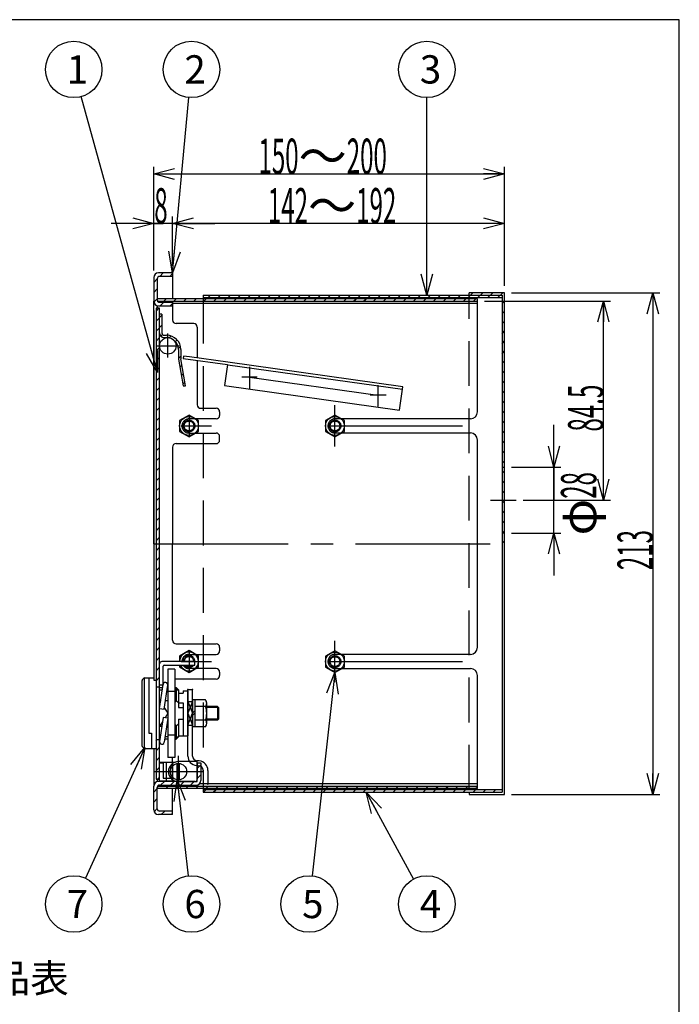
# Model space of a CAD drawing. Extents: x 200 to 1503, y -467 to 364.
# Drawn here: x 1162 to 1442, y -54 to 364 of the extents above; entities that cross this region are included whole.
import ezdxf

# ---------------------------------------------------------------- set-up
doc = ezdxf.new("R2010")
doc.units = 0
doc.header["$LTSCALE"] = 3
doc.header["$PDMODE"] = 65
doc.header["$PDSIZE"] = 0.2
for name, pattern in [('CENTER2', [28.575, 19.05, -3.175, 3.175, -3.175]), ('DIVIDE', [1.25, 0.5, -0.25, 0, -0.25, 0, -0.25]), ('HIDDEN', [9.525, 6.35, -3.175]), ('HIDDEN2', [4.7625, 3.175, -1.5875])]:
    doc.linetypes.add(name, pattern=pattern)
doc.layers.get('0').update_dxf_attribs({"linetype": 'CONTINUOUS'})
doc.layers.get('DEFPOINTS').update_dxf_attribs({"color": 3, "linetype": 'DIVIDE'})
for name, color, linetype in [('1', 7, 'CONTINUOUS'), ('2', 7, 'CONTINUOUS'), ('3', 7, 'CONTINUOUS')]:
    doc.layers.add(name, color=color, linetype=linetype)
doc.styles.add('DIMSTANDARD', font='MONOTXT.shx', dxfattribs={"width": 0.5, "bigfont": 'EXTFONT.shx'})
doc.styles.add('MTSTANDARD', font='MONOTXT.shx', dxfattribs={"bigfont": 'EXTFONT.shx'})
doc.styles.add('MTSTANDARD1', font='MONOTXT.shx', dxfattribs={"bigfont": 'EXTFONT.shx'})
doc.dimstyles.new('DIMSTYEX_1', dxfattribs={"dimscale": 3, "dimtxt": 4.48, "dimasz": 3, "dimexe": 1, "dimexo": 1, "dimgap": 0, "dimtad": 3, "dimdec": 3, "dimdsep": 46, "dimtxsty": 'DIMSTANDARD', "dimblk1": 'OPEN30', "dimblk2": 'OPEN30', "dimsah": 1, "dimcen": 0, "dimclrd": 2, "dimclre": 2, "dimclrt": 7, "dimadec": 3, "dimazin": 2, "dimtfac": 0.5, "dimtdec": 3, "dimtofl": 0, "dimtmove": 0, "dimatfit": 3, "dimfxl": 1, "dimtolj": 1, "dimtzin": 0, "dimlwd": -1, "dimlwe": -1, "dimarcsym": 0})
doc.dimstyles.new('DIMSTYEX_2', dxfattribs={"dimscale": 3, "dimtxt": 4.48, "dimasz": 3, "dimexe": 1, "dimexo": 1, "dimgap": 1, "dimtad": 3, "dimdec": 3, "dimdsep": 46, "dimtxsty": 'DIMSTANDARD', "dimblk1": 'OPEN30', "dimblk2": 'OPEN30', "dimsah": 1, "dimcen": 0, "dimclrd": 2, "dimclre": 2, "dimclrt": 7, "dimadec": 3, "dimazin": 2, "dimtfac": 0.5, "dimtdec": 3, "dimtofl": 0, "dimtmove": 0, "dimatfit": 3, "dimfxl": 1, "dimtolj": 1, "dimtzin": 0, "dimlwd": -1, "dimlwe": -1, "dimarcsym": 0})
doc.dimstyles.new('DIMSTYEX_3', dxfattribs={"dimscale": 3, "dimtxt": 5, "dimasz": 3, "dimexe": 1, "dimexo": 1, "dimgap": 0, "dimtad": 3, "dimdec": 3, "dimdsep": 46, "dimtxsty": 'DIMSTANDARD', "dimcen": 0, "dimclrd": 1, "dimclre": 1, "dimclrt": 5, "dimadec": 3, "dimazin": 2, "dimtfac": 0.5, "dimtdec": 4, "dimtofl": 0, "dimtmove": 0, "dimatfit": 3, "dimldrblk": 'OPEN30', "dimfxl": 1, "dimtolj": 1, "dimtzin": 0, "dimlwd": -1, "dimlwe": -1, "dimarcsym": 0})

# ---------------------------------------------------------------- blocks, each defined once
blk = doc.blocks.new('BLK5', base_point=(1234.18, 191.53))
at = {"layer": '1', "color": 7, "linetype": 'CONTINUOUS'}
for p, q in [((1234.18, 196.14), (1230.18, 193.83)), ((1230.18, 193.83), (1230.18, 189.22)), ((1238.18, 193.83), (1234.18, 196.14)), ((1238.18, 189.22), (1238.18, 193.83)), ((1230.18, 189.22), (1234.18, 186.91)), ((1234.18, 186.91), (1238.18, 189.22))]:
    blk.add_line(p, q, dxfattribs=at)
blk.add_circle((1234.18, 191.53), 4, dxfattribs=at)
blk = doc.blocks.new('BLK6', base_point=(1296.18, 191.53))
at = {"layer": '1', "color": 7, "linetype": 'CONTINUOUS'}
for p, q in [((1296.18, 196.14), (1292.18, 193.83)), ((1292.18, 193.83), (1292.18, 189.22)), ((1300.18, 193.83), (1296.18, 196.14)), ((1300.18, 189.22), (1300.18, 193.83)), ((1292.18, 189.22), (1296.18, 186.91)), ((1296.18, 186.91), (1300.18, 189.22))]:
    blk.add_line(p, q, dxfattribs=at)
blk.add_circle((1296.18, 191.53), 4, dxfattribs=at)
blk = doc.blocks.new('BLK7', base_point=(1296.18, 91.46))
at = {"layer": '1', "color": 7, "linetype": 'CONTINUOUS'}
for p, q in [((1296.18, 96.08), (1292.18, 93.77)), ((1292.18, 93.77), (1292.18, 89.15)), ((1300.18, 93.77), (1296.18, 96.08)), ((1300.18, 89.15), (1300.18, 93.77)), ((1292.18, 89.15), (1296.18, 86.84)), ((1296.18, 86.84), (1300.18, 89.15))]:
    blk.add_line(p, q, dxfattribs=at)
blk.add_circle((1296.18, 91.46), 4, dxfattribs=at)
blk = doc.blocks.new('BLK8', base_point=(1234.18, 91.51))
at = {"layer": '1', "color": 7, "linetype": 'CONTINUOUS'}
for p, q in [((1234.18, 96.12), (1230.18, 93.82)), ((1230.18, 93.82), (1230.18, 91.51)), ((1238.18, 93.82), (1234.18, 96.12)), ((1238.18, 89.2), (1238.18, 93.82)), ((1230.18, 90.01), (1230.18, 89.2)), ((1230.18, 89.2), (1234.18, 86.89)), ((1234.18, 86.89), (1238.18, 89.2))]:
    blk.add_line(p, q, dxfattribs=at)
for start, end in [(0, 180), (-157.9757, -22.0243), (-22.0243, 0)]:
    blk.add_arc((1234.18, 91.51), 4, start, end, dxfattribs=at)
blk = doc.blocks.new('_OPEN30')
at = {"color": 0, "linetype": 'BYBLOCK', "lineweight": -2}
for p, q in [((-1, 0.268), (0, 0)), ((0, 0), (-1, -0.268)), ((0, 0), (-1, 0))]:
    blk.add_line(p, q, dxfattribs=at)
blk = doc.blocks.new('*D5')
at = {"layer": '1', "color": 2, "linetype": 'BYBLOCK'}
for p, q in [((1219.18, 257.51), (1219.18, 280.51)), ((1227.18, 259.51), (1227.18, 280.51)), ((1219.18, 277.51), (1201.18, 277.51)), ((1219.18, 277.51), (1223.18, 277.51)), ((1227.18, 277.51), (1219.18, 277.51)), ((1227.18, 277.51), (1223.18, 277.51)), ((1227.18, 277.51), (1245.18, 277.51))]:
    blk.add_line(p, q, dxfattribs=at)
at = {"layer": 'DEFPOINTS', "color": 2, "linetype": 'BYBLOCK'}
for p in [(1219.18, 277.51), (1227.18, 256.51), (1219.18, 254.51)]:
    blk.add_point(p, dxfattribs=at)
at = {"layer": '1', "color": 2, "linetype": 'BYBLOCK', "xscale": 8.8632697771, "yscale": 8.8632697771, "zscale": 8.8632697771}
blk.add_blockref('_OPEN30', (1219.18, 277.51), dxfattribs=at)
at = {"layer": '1', "color": 2, "linetype": 'BYBLOCK', "xscale": 8.8632697771, "yscale": 8.8632697771, "zscale": 8.8632697771, "rotation": 180}
blk.add_blockref('_OPEN30', (1227.18, 277.51), dxfattribs=at)
at = {"layer": '1', "color": 7, "linetype": 'CONTINUOUS', "insert": (1219.43, 277.51), "char_height": 15, "attachment_point": 7, "line_spacing_factor": 0.75, "style": 'MTSTANDARD'}
blk.add_mtext('{\\W0.5x;8}', dxfattribs=at)
blk = doc.blocks.new('*D6')
at = {"layer": '1', "color": 2, "linetype": 'BYBLOCK'}
for p, q in [((1227.18, 259.51), (1227.18, 280.51)), ((1368.18, 251.03), (1368.18, 280.51)), ((1368.18, 277.51), (1227.18, 277.51))]:
    blk.add_line(p, q, dxfattribs=at)
at = {"layer": 'DEFPOINTS', "color": 2, "linetype": 'BYBLOCK'}
for p in [(1227.18, 277.51), (1227.18, 256.51), (1368.18, 248.03)]:
    blk.add_point(p, dxfattribs=at)
at = {"layer": '1', "color": 2, "linetype": 'BYBLOCK', "xscale": 8.8632697771, "yscale": 8.8632697771, "zscale": 8.8632697771, "rotation": 180}
blk.add_blockref('_OPEN30', (1227.18, 277.51), dxfattribs=at)
at = {"layer": '1', "color": 2, "linetype": 'BYBLOCK', "xscale": 8.8632697771, "yscale": 8.8632697771, "zscale": 8.8632697771}
blk.add_blockref('_OPEN30', (1368.18, 277.51), dxfattribs=at)
at = {"layer": '1', "color": 7, "linetype": 'CONTINUOUS', "insert": (1267.68, 277.51), "char_height": 15, "attachment_point": 7, "line_spacing_factor": 0.75, "style": 'MTSTANDARD'}
blk.add_mtext('{\\W0.5x;142}～{\\W0.5x;192}', dxfattribs=at)
blk = doc.blocks.new('*D7')
at = {"layer": '1', "color": 2, "linetype": 'BYBLOCK'}
for p, q in [((1219.18, 257.51), (1219.18, 301.51)), ((1368.18, 251.03), (1368.18, 301.51)), ((1219.18, 298.51), (1368.18, 298.51))]:
    blk.add_line(p, q, dxfattribs=at)
at = {"layer": 'DEFPOINTS', "color": 2, "linetype": 'BYBLOCK'}
for p in [(1368.18, 298.51), (1219.18, 254.51), (1368.18, 248.03)]:
    blk.add_point(p, dxfattribs=at)
at = {"layer": '1', "color": 2, "linetype": 'BYBLOCK', "xscale": 8.8632697771, "yscale": 8.8632697771, "zscale": 8.8632697771, "rotation": 180}
blk.add_blockref('_OPEN30', (1219.18, 298.51), dxfattribs=at)
at = {"layer": '1', "color": 2, "linetype": 'BYBLOCK', "xscale": 8.8632697771, "yscale": 8.8632697771, "zscale": 8.8632697771}
blk.add_blockref('_OPEN30', (1368.18, 298.51), dxfattribs=at)
at = {"layer": '1', "color": 7, "linetype": 'CONTINUOUS', "insert": (1263.68, 298.51), "char_height": 15, "attachment_point": 7, "line_spacing_factor": 0.75, "style": 'MTSTANDARD'}
blk.add_mtext('{\\W0.5x;150}～{\\W0.5x;200}', dxfattribs=at)
blk = doc.blocks.new('*D8')
at = {"layer": '1', "color": 2, "linetype": 'BYBLOCK'}
for p, q in [((1389.18, 174.03), (1389.18, 192.03)), ((1371.18, 174.03), (1392.18, 174.03)), ((1389.18, 174.03), (1389.18, 160.03)), ((1389.18, 146.03), (1389.18, 174.03)), ((1389.18, 146.03), (1389.18, 160.03)), ((1371.18, 146.03), (1392.18, 146.03)), ((1389.18, 146.03), (1389.18, 128.03))]:
    blk.add_line(p, q, dxfattribs=at)
at = {"layer": 'DEFPOINTS', "color": 2, "linetype": 'BYBLOCK'}
for p in [(1368.18, 174.03), (1389.18, 174.03), (1368.18, 146.03)]:
    blk.add_point(p, dxfattribs=at)
at = {"layer": '1', "color": 2, "linetype": 'BYBLOCK', "xscale": 8.8632697771, "yscale": 8.8632697771, "zscale": 8.8632697771}
for p, rotation in [((1389.18, 174.03), 270), ((1389.18, 146.03), 90)]:
    blk.add_blockref('_OPEN30', p, dxfattribs=dict(at, rotation=rotation))
at = {"layer": '1', "color": 7, "linetype": 'CONTINUOUS', "insert": (1407.18, 145.03), "char_height": 15, "attachment_point": 7, "rotation": 90, "line_spacing_factor": 0.75, "style": 'MTSTANDARD'}
blk.add_mtext('φ{\\W0.5x;28}', dxfattribs=at)
blk = doc.blocks.new('*D9')
at = {"layer": '1', "color": 2, "linetype": 'BYBLOCK'}
for p, q in [((1359.68, 244.53), (1413.18, 244.53)), ((1410.18, 160.03), (1410.18, 244.53)), ((1376.18, 160.03), (1413.18, 160.03))]:
    blk.add_line(p, q, dxfattribs=at)
at = {"layer": 'DEFPOINTS', "color": 2, "linetype": 'BYBLOCK'}
for p in [(1356.68, 244.53), (1410.18, 244.53), (1373.18, 160.03)]:
    blk.add_point(p, dxfattribs=at)
at = {"layer": '1', "color": 2, "linetype": 'BYBLOCK', "xscale": 8.8632697771, "yscale": 8.8632697771, "zscale": 8.8632697771}
for p, rotation in [((1410.18, 244.53), 90), ((1410.18, 160.03), 270)]:
    blk.add_blockref('_OPEN30', p, dxfattribs=dict(at, rotation=rotation))
at = {"layer": '1', "color": 7, "linetype": 'CONTINUOUS', "insert": (1410.18, 189.15), "char_height": 15, "attachment_point": 7, "rotation": 90, "line_spacing_factor": 0.75, "style": 'MTSTANDARD'}
blk.add_mtext('{\\W0.5x;84.5}', dxfattribs=at)
blk = doc.blocks.new('*D10')
at = {"layer": '1', "color": 2, "linetype": 'BYBLOCK'}
for p, q in [((1371.18, 248.03), (1434.18, 248.03)), ((1431.18, 248.03), (1431.18, 35.03)), ((1371.18, 35.03), (1434.18, 35.03))]:
    blk.add_line(p, q, dxfattribs=at)
at = {"layer": 'DEFPOINTS', "color": 2, "linetype": 'BYBLOCK'}
for p in [(1368.18, 248.03), (1368.18, 35.03), (1431.18, 35.03)]:
    blk.add_point(p, dxfattribs=at)
at = {"layer": '1', "color": 2, "linetype": 'BYBLOCK', "xscale": 8.8632697771, "yscale": 8.8632697771, "zscale": 8.8632697771}
for p, rotation in [((1431.18, 248.03), 90), ((1431.18, 35.03), 270)]:
    blk.add_blockref('_OPEN30', p, dxfattribs=dict(at, rotation=rotation))
at = {"layer": '1', "color": 7, "linetype": 'CONTINUOUS', "insert": (1431.18, 130.28), "char_height": 15, "attachment_point": 7, "rotation": 90, "line_spacing_factor": 0.75, "style": 'MTSTANDARD'}
blk.add_mtext('{\\W0.5x;213}', dxfattribs=at)
blk = doc.blocks.new('BALN0')
at = {"layer": '1', "color": 1, "linetype": 'BYBLOCK'}
blk.add_circle((-35.63, 128.7), 12, dxfattribs=at)
at = {"layer": '1', "color": 5, "linetype": 'CONTINUOUS', "insert": (-38.63, 122.7), "char_height": 12, "attachment_point": 7, "line_spacing_factor": 0.78125, "style": 'MTSTANDARD1'}
blk.add_mtext('{\\fＭＳ ゴシック|b0|i0|c128|p49;\\W1.0;1}', dxfattribs=at)
at = {"layer": '1', "color": 1, "linetype": 'BYBLOCK'}
blk.add_leader([(0, 0), (-32.43, 117.14)], dimstyle='DIMSTYEX_3', dxfattribs=at)
blk = doc.blocks.new('BALN1')
at = {"layer": '1', "color": 1, "linetype": 'BYBLOCK'}
blk.add_circle((8.03, 86.39), 12, dxfattribs=at)
at = {"layer": '1', "color": 5, "linetype": 'CONTINUOUS', "insert": (5.03, 80.39), "char_height": 12, "attachment_point": 7, "line_spacing_factor": 0.78125, "style": 'MTSTANDARD1'}
blk.add_mtext('{\\fＭＳ ゴシック|b0|i0|c128|p49;\\W1.0;2}', dxfattribs=at)
at = {"layer": '1', "color": 1, "linetype": 'BYBLOCK'}
blk.add_leader([(0, 0), (6.92, 74.44)], dimstyle='DIMSTYEX_3', dxfattribs=at)
blk = doc.blocks.new('BALN2')
at = {"layer": '1', "color": 1, "linetype": 'BYBLOCK'}
blk.add_circle((0, 95.87), 12, dxfattribs=at)
at = {"layer": '1', "color": 5, "linetype": 'CONTINUOUS', "insert": (-3, 89.87), "char_height": 12, "attachment_point": 7, "line_spacing_factor": 0.78125, "style": 'MTSTANDARD1'}
blk.add_mtext('{\\fＭＳ ゴシック|b0|i0|c128|p49;\\W1.0;3}', dxfattribs=at)
at = {"layer": '1', "color": 1, "linetype": 'BYBLOCK'}
blk.add_leader([(0, 0), (0, 83.87)], dimstyle='DIMSTYEX_3', dxfattribs=at)
blk = doc.blocks.new('BALN3')
at = {"layer": '1', "color": 1, "linetype": 'BYBLOCK'}
blk.add_circle((-10.97, -98.3), 12, dxfattribs=at)
at = {"layer": '1', "color": 5, "linetype": 'CONTINUOUS', "insert": (-13.97, -104.3), "char_height": 12, "attachment_point": 7, "line_spacing_factor": 0.78125, "style": 'MTSTANDARD1'}
blk.add_mtext('{\\fＭＳ ゴシック|b0|i0|c128|p49;\\W1.0;5}', dxfattribs=at)
at = {"layer": '1', "color": 1, "linetype": 'BYBLOCK'}
blk.add_leader([(0, 0), (-9.64, -86.38)], dimstyle='DIMSTYEX_3', dxfattribs=at)
blk = doc.blocks.new('BALN4')
at = {"layer": '1', "color": 1, "linetype": 'BYBLOCK'}
blk.add_circle((25.73, -47.49), 12, dxfattribs=at)
at = {"layer": '1', "color": 5, "linetype": 'CONTINUOUS', "insert": (22.73, -53.49), "char_height": 12, "attachment_point": 7, "line_spacing_factor": 0.78125, "style": 'MTSTANDARD1'}
blk.add_mtext('{\\fＭＳ ゴシック|b0|i0|c128|p49;\\W1.0;4}', dxfattribs=at)
at = {"layer": '1', "color": 1, "linetype": 'BYBLOCK'}
blk.add_leader([(0, 0), (20.02, -36.94)], dimstyle='DIMSTYEX_3', dxfattribs=at)
blk = doc.blocks.new('BALN5')
at = {"layer": '1', "color": 1, "linetype": 'BYBLOCK'}
blk.add_circle((6.03, -52.76), 12, dxfattribs=at)
at = {"layer": '1', "color": 5, "linetype": 'CONTINUOUS', "insert": (3.03, -58.76), "char_height": 12, "attachment_point": 7, "line_spacing_factor": 0.78125, "style": 'MTSTANDARD1'}
blk.add_mtext('{\\fＭＳ ゴシック|b0|i0|c128|p49;\\W1.0;6}', dxfattribs=at)
at = {"layer": '1', "color": 1, "linetype": 'BYBLOCK'}
blk.add_leader([(0, 0), (4.67, -40.83)], dimstyle='DIMSTYEX_3', dxfattribs=at)
blk = doc.blocks.new('BALN6')
at = {"layer": '1', "color": 1, "linetype": 'BYBLOCK'}
blk.add_circle((-30.18, -66.47), 12, dxfattribs=at)
at = {"layer": '1', "color": 5, "linetype": 'CONTINUOUS', "insert": (-33.18, -72.47), "char_height": 12, "attachment_point": 7, "line_spacing_factor": 0.78125, "style": 'MTSTANDARD1'}
blk.add_mtext('{\\fＭＳ ゴシック|b0|i0|c128|p49;\\W1.0;7}', dxfattribs=at)
at = {"layer": '1', "color": 1, "linetype": 'BYBLOCK'}
blk.add_leader([(0, 0), (-25.22, -55.54)], dimstyle='DIMSTYEX_3', dxfattribs=at)

msp = doc.modelspace()

# ---------------------------------------------------------------- hatches: boundary and pattern name
at = {"layer": '1', "linetype": 'CONTINUOUS'}
h = msp.add_hatch(dxfattribs=at)
h.set_pattern_fill('_U', scale=3, angle=45, style=0, pattern_type=0)
h.set_pattern_definition([(45, (1222.8022, 256.0613), (-2.12132, 2.12132), [])])
edge = h.paths.add_edge_path()
edge.add_line((1229.6812, 40.5056), (1221.1812, 40.5056))
edge.add_arc((1221.1812, 38.5056), 2, 90, 180)
edge.add_line((1219.1812, 38.5056), (1219.1812, 28.5056))
edge.add_arc((1221.1812, 28.5056), 2, 180, -90)
edge.add_line((1221.1812, 26.5056), (1227.1812, 26.5056))
edge.add_line((1227.1812, 26.5056), (1227.1812, 28.0056))
edge.add_line((1227.1812, 28.0056), (1221.6812, 28.0056))
edge.add_arc((1221.6812, 29.0056), 1, 540, 270, ccw=False)
edge.add_line((1220.6812, 29.0056), (1220.6812, 38.0056))
edge.add_arc((1221.6812, 38.0056), 1, 450, 540, ccw=False)
edge.add_line((1221.6812, 39.0056), (1229.6812, 39.0056))
edge.add_line((1229.6812, 39.0056), (1229.6812, 40.5056))
h.paths.add_polyline_path([(1227.1812, 40.7556), (1221.6812, 40.7556), (1221.6812, 40.5056), (1227.1812, 40.5056)])
edge = h.paths.add_edge_path()
edge.add_line((1239.1812, 41.0056), (1239.1812, 44.7556))
edge.add_line((1239.1812, 44.7556), (1237.6812, 44.7556))
edge.add_line((1237.6812, 44.7556), (1237.6812, 40.5056))
edge.add_line((1237.6812, 40.5056), (1229.6812, 40.5056))
edge.add_line((1229.6812, 40.5056), (1229.6812, 39.0056))
edge.add_line((1229.6812, 39.0056), (1237.1812, 39.0056))
edge.add_arc((1237.1812, 41.0056), 2, -90, 0)
edge = h.paths.add_edge_path()
edge.add_arc((1236.6812, 41.5056), 1, 270, 360, ccw=False)
edge.add_line((1236.6812, 40.5056), (1237.6812, 40.5056))
edge.add_line((1237.6812, 40.5056), (1237.6812, 41.5056))
h.paths.add_polyline_path([(1239.1812, 48.5056), (1237.6812, 48.5056), (1237.6812, 44.7556), (1239.1812, 44.7556)])
edge = h.paths.add_edge_path()
edge.add_line((1227.1812, 244.0056), (1227.1812, 243.5253))
edge.add_line((1227.1812, 243.5253), (1240.1812, 243.5253))
edge.add_line((1240.1812, 243.5253), (1240.1812, 245.5253))
edge.add_line((1240.1812, 245.5253), (1220.6812, 245.5253))
edge.add_line((1220.6812, 245.5253), (1220.6812, 254.0056))
edge.add_arc((1221.6812, 254.0056), 1, 450, 540, ccw=False)
edge.add_line((1221.6812, 255.0056), (1227.1812, 255.0056))
edge.add_line((1227.1812, 255.0056), (1227.1812, 256.5056))
edge.add_line((1227.1812, 256.5056), (1221.1812, 256.5056))
edge.add_arc((1221.1812, 254.5056), 2, 90, 180)
edge.add_line((1219.1812, 254.5056), (1219.1812, 244.5056))
edge.add_arc((1221.1812, 244.5056), 2, 180, -90)
edge.add_line((1221.1812, 242.5056), (1227.1812, 242.5056))
edge.add_line((1227.1812, 242.5056), (1227.1812, 244.0056))
edge = h.paths.add_edge_path(flags=16)
edge.add_line((1240.1812, 244.5253), (1227.1812, 244.5253))
edge.add_line((1227.1812, 244.5253), (1227.1812, 243.5253))
edge.add_line((1227.1812, 243.5253), (1240.1812, 243.5253))
edge.add_line((1240.1812, 243.5253), (1240.1812, 244.5253))
edge = h.paths.add_edge_path(flags=16)
edge.add_line((1227.1812, 244.5253), (1220.8042, 244.5253))
edge.add_arc((1221.6812, 245.0056), 1, -151.289357, -90)
edge.add_line((1221.6812, 244.0056), (1227.1812, 244.0056))
edge.add_line((1227.1812, 244.0056), (1227.1812, 244.5253))
edge = h.paths.add_edge_path()
edge.add_line((1240.1812, 245.5253), (1220.6812, 245.5253))
edge.add_line((1220.6812, 245.5253), (1220.6812, 245.0056))
edge.add_arc((1221.6812, 245.0056), 1, 180, -151.289357)
edge.add_line((1220.8042, 244.5253), (1240.1812, 244.5253))
edge.add_line((1240.1812, 244.5253), (1240.1812, 245.5253))
h = msp.add_hatch(dxfattribs=at)
h.set_pattern_fill('_U', scale=3, angle=45, style=0, pattern_type=0)
h.set_pattern_definition([(45, (1367.5282, 192.9903), (-2.12132, 2.12132), [])])
h.paths.add_polyline_path([(1367.1812, 37.0253), (1240.1812, 37.0253), (1240.1812, 36.0253), (1367.1812, 36.0253)])
edge = h.paths.add_edge_path()
edge.add_line((1368.1812, 248.0253), (1353.1812, 248.0253))
edge.add_line((1353.1807, 248.0253), (1353.1807, 247.0253))
edge.add_line((1353.1807, 247.0253), (1367.1812, 247.0253))
edge.add_line((1367.1812, 247.0253), (1367.1812, 141.5056))
edge.add_line((1367.1812, 141.5056), (1368.1812, 141.5056))
edge.add_line((1368.1812, 141.5056), (1368.1812, 248.0253))
h.paths.add_polyline_path([(1367.1812, 247.0253), (1240.1812, 247.0253), (1240.1812, 246.0253), (1367.1812, 246.0253)], flags=16)
h = msp.add_hatch(dxfattribs=at)
h.set_pattern_fill('_U', scale=3, angle=45, style=0, pattern_type=0)
h.set_pattern_definition([(45, (1367.5282, 192.4903), (-2.12132, 2.12132), [])])
h.paths.add_polyline_path([(1221.6812, 58.2556), (1220.1812, 58.2556), (1220.1812, 44.7556), (1221.6812, 44.7556)])
h.paths.add_polyline_path([(1221.6812, 44.5056), (1221.6812, 44.7556), (1220.1812, 44.7556), (1220.1812, 41.5056), (1221.6812, 41.5056)])
h.paths.add_polyline_path([(1221.6812, 141.5056), (1220.1812, 141.5056), (1220.1812, 80.7556), (1221.6812, 80.7556)])
edge = h.paths.add_edge_path()
edge.add_line((1221.6812, 241.5056), (1220.6812, 241.5056))
edge.add_line((1220.6812, 241.5056), (1220.6812, 242.5691))
edge.add_arc((1221.1812, 244.5056), 2, 540, 255.522488, ccw=False)
edge.add_line((1219.1812, 244.5056), (1219.1812, 141.5056))
edge.add_line((1219.1812, 141.5056), (1221.6812, 141.5056))
edge.add_line((1221.6812, 141.5056), (1221.6812, 241.5056))
edge = h.paths.add_edge_path(flags=16)
edge.add_line((1220.1812, 241.5056), (1220.6812, 241.5056))
edge.add_line((1220.6812, 241.5056), (1220.6812, 242.5691))
edge.add_arc((1221.1812, 244.5056), 2, 540, 255.522488, ccw=False)
edge.add_line((1219.1812, 244.5056), (1219.1812, 141.5056))
edge.add_line((1219.1812, 141.5056), (1220.1812, 141.5056))
edge.add_line((1220.1812, 141.5056), (1220.1812, 241.5056))
edge = h.paths.add_edge_path()
edge.add_line((1222.6812, 239.0056), (1221.6812, 239.0056))
edge.add_line((1221.6812, 239.0056), (1221.6812, 231.0056))
edge.add_arc((1223.6812, 231.0056), 2, 180, -90)
edge.add_line((1223.6812, 229.0056), (1224.6812, 229.0056))
edge.add_arc((1224.6812, 224.0056), 5, 446.878667, 450, ccw=False)
edge.add_arc((1225.1812, 225.5056), 3.5, 450, 453.730905, ccw=False)
edge.add_line((1225.1812, 229.0056), (1225.1812, 229.9848))
edge.add_arc((1224.6812, 224.0056), 6, 85.219808, 90)
edge.add_line((1224.6812, 230.0056), (1223.6812, 230.0056))
edge.add_arc((1223.6812, 231.0056), 1, 540, 270, ccw=False)
edge.add_line((1222.6812, 231.0056), (1222.6812, 239.0056))
edge = h.paths.add_edge_path(flags=16)
edge.add_line((1225.1812, 229.9848), (1225.1812, 229.0056))
edge.add_arc((1225.1812, 225.5056), 3.5, 409.399197, 450, ccw=False)
edge.add_arc((1224.6812, 224.0056), 5, 360, 416.251436, ccw=False)
edge.add_line((1229.6812, 224.0056), (1229.6812, 219.8933))
edge.add_line((1229.6812, 219.8933), (1231.6892, 208.5056))
edge.add_line((1231.6892, 208.5056), (1232.6812, 208.5056))
edge.add_line((1232.6812, 208.5056), (1230.6812, 220.0056))
edge.add_line((1230.6812, 220.0056), (1230.6812, 224.0056))
edge.add_arc((1224.6812, 224.0056), 6, 0, 85.219808)
h = msp.add_hatch(dxfattribs=at)
h.set_pattern_fill('_U', scale=3, angle=45, style=0, pattern_type=0)
h.set_pattern_definition([(45, (1233.4722, 38.1183), (-2.12132, 2.12132), [])])
h.paths.add_polyline_path([(1353.1812, 245.5253), (1240.1812, 245.5253), (1240.1812, 244.5253), (1353.1812, 244.5253)])
h.paths.add_polyline_path([(1240.1812, 245.5253), (1220.6812, 245.5253), (1220.6812, 244.5253), (1240.1812, 244.5253)])
h.paths.add_polyline_path([(1356.6812, 245.5253), (1353.1812, 245.5253), (1353.1812, 244.5253), (1356.6812, 244.5253)])
h.paths.add_polyline_path([(1356.6812, 38.5253), (1353.1812, 38.5253), (1353.1812, 37.5253), (1356.6812, 37.5253)])
h.paths.add_polyline_path([(1353.1812, 38.5253), (1240.1812, 38.5253), (1240.1812, 37.5253), (1353.1812, 37.5253)], flags=16)
h.paths.add_polyline_path([(1240.1812, 38.5253), (1220.6812, 38.5253), (1220.6812, 37.5253), (1240.1812, 37.5253)])

# ---------------------------------------------------------------- linework, layer by layer
at = {"layer": '1', "color": 7, "linetype": 'CONTINUOUS'}
for p, q in [((1442.4361, 364), (872.4361, 364)), ((1442.4361, -467), (1442.4361, 364)), ((1240.1812, 247.0253), (1240.1812, 246.0253)), ((1353.1807, 247.0253), (1353.1807, 248.0253)), ((1367.1812, 247.0253), (1367.1812, 36.0253)), ((1356.6812, 245.5253), (1220.6812, 245.5253)), ((1220.6812, 244.5253), (1356.6812, 244.5253)), ((1220.6812, 242.5691), (1220.6812, 241.5056)), ((1356.6812, 243.5253), (1227.1812, 243.5253)), ((1240.1812, 246.0253), (1240.1812, 245.5253)), ((1240.1812, 246.0253), (1367.1812, 246.0253)), ((1356.6812, 197.5253), (1356.6812, 245.5253)), ((1220.1812, 241.5056), (1220.1812, 142.0056)), ((1222.6812, 239.0056), (1222.6812, 231.0056)), ((1236.1812, 235.0056), (1228.6812, 235.0056)), ((1223.6812, 230.0056), (1224.6812, 230.0056)), ((1237.6812, 233.5056), (1237.6812, 220.3523)), ((1229.6812, 224.0056), (1229.6812, 219.8933)), ((1230.6812, 224.0056), (1230.6812, 220.0056)), ((1229.6812, 219.8933), (1231.6892, 208.5056)), ((1232.6812, 208.5056), (1230.6812, 220.0056)), ((1237.6812, 219.3425), (1237.6812, 200.5056)), ((1231.6892, 208.5056), (1232.6812, 208.5056)), ((1239.1812, 199.0056), (1245.6812, 199.0056)), ((1356.6812, 97.5253), (1356.6812, 185.5253)), ((1367.1812, 174.0253), (1368.1812, 174.0253)), ((1368.1812, 146.0253), (1367.1812, 146.0253)), ((1236.6812, 91.5056), (1222.6812, 91.5056)), ((1223.1812, 81.5056), (1223.1812, 89.5056)), ((1223.6812, 90.0056), (1236.6812, 90.0056)), ((1236.6812, 90.0056), (1236.6812, 91.5056)), ((1356.6812, 37.5253), (1356.6812, 85.5253)), ((1220.1812, 80.7556), (1221.6812, 80.7556)), ((1220.1812, 80.7556), (1221.6812, 80.7556)), ((1223.1812, 81.5056), (1221.6812, 81.5056)), ((1223.1812, 81.5056), (1221.6812, 81.5056)), ((1235.6812, 79.5056), (1233.6812, 79.5056)), ((1233.6812, 51.3383), (1233.6812, 79.5056)), ((1235.6812, 51.3383), (1235.6812, 79.5056)), ((1221.6812, 58.2556), (1220.1812, 58.2556)), ((1221.6812, 58.2556), (1220.1812, 58.2556)), ((1221.6812, 40.5056), (1221.6812, 48.5056)), ((1237.3326, 47.3535), (1238.3555, 47.264)), ((1238.5298, 49.2564), (1237.5069, 49.3459)), ((1237.6812, 48.5056), (1239.1812, 48.5056)), ((1237.6812, 48.5056), (1237.6812, 41.5056)), ((1239.1812, 48.5056), (1239.1812, 41.0056)), ((1221.6812, 41.5056), (1221.6812, 44.5056)), ((1227.1812, 42.0056), (1227.1812, 40.5056)), ((1240.1812, 45.2716), (1240.1812, 41.5056)), ((1240.1812, 45.2716), (1240.1812, 39.5056)), ((1242.1812, 45.2716), (1242.1812, 41.5056)), ((1242.1812, 45.2716), (1242.1812, 39.5056)), ((1220.6812, 41.5056), (1220.6812, 40.4421)), ((1220.8268, 38.5253), (1356.6812, 38.5253)), ((1236.6812, 40.5056), (1221.1812, 40.5056)), ((1356.6812, 39.5253), (1238.526, 39.5253)), ((1242.1812, 39.5056), (1240.1812, 39.5056)), ((1356.6812, 37.5253), (1220.6812, 37.5253)), ((1240.1812, 37.5253), (1240.1812, 37.0253)), ((1240.1812, 37.0253), (1240.1812, 36.0253)), ((1367.1812, 37.0253), (1240.1812, 37.0253)), ((1353.1812, 36.0253), (1353.1812, 35.0253))]:
    msp.add_line(p, q, dxfattribs=at)
at = {"layer": '1', "color": 92, "linetype": 'HIDDEN2'}
msp.add_line((1227.1812, 256.5056), (1221.1812, 256.5056), dxfattribs=at)
at = {"layer": '1', "color": 92, "linetype": 'CONTINUOUS'}
for p, q in [((1227.1812, 256.5056), (1221.1812, 256.5056)), ((1227.1812, 256.5056), (1227.1812, 255.0056)), ((1227.1812, 256.5056), (1227.1812, 245.5253)), ((1219.1812, 254.5056), (1219.1812, 244.5056)), ((1220.6812, 254.0056), (1220.6812, 245.0056)), ((1227.1812, 255.0056), (1221.6812, 255.0056)), ((1240.1812, 247.0253), (1367.1812, 247.0253)), ((1368.1812, 248.0253), (1353.1812, 248.0253)), ((1368.1812, 35.0253), (1368.1812, 248.0253)), ((1219.1812, 141.5056), (1219.1812, 244.5056)), ((1221.1812, 242.5056), (1227.1812, 242.5056)), ((1221.6812, 244.0056), (1227.1812, 244.0056)), ((1227.1812, 244.5253), (1227.1812, 236.5056)), ((1227.1812, 244.0056), (1227.1812, 242.5056)), ((1219.1812, 240.5056), (1219.1812, 84.5056)), ((1220.1812, 241.5056), (1220.1812, 41.5056)), ((1221.6812, 241.5056), (1220.1812, 241.5056)), ((1221.6812, 41.5056), (1221.6812, 241.5056)), ((1222.6812, 239.0056), (1221.6812, 239.0056)), ((1223.6812, 229.0056), (1224.6812, 229.0056)), ((1231.8661, 221.1695), (1231.7269, 220.1793)), ((1231.7269, 220.1793), (1250.542, 217.535)), ((1234.4476, 220.8067), (1231.8661, 221.1695)), ((1250.6812, 218.5253), (1234.4476, 220.8067)), ((1250.5434, 217.5446), (1249.2895, 208.6226)), ((1324.9513, 208.0873), (1250.6812, 218.5253)), ((1250.6812, 217.5253), (1324.8135, 207.1066)), ((1249.2895, 208.6226), (1323.5596, 198.1846)), ((1323.5596, 198.1846), (1324.9513, 208.0873)), ((1247.1812, 197.5056), (1247.1812, 196.0056)), ((1245.6812, 194.5056), (1237.019, 194.5056)), ((1353.6812, 194.5253), (1298.9851, 194.5253)), ((1237.019, 188.5056), (1245.6812, 188.5056)), ((1298.9851, 188.5253), (1353.6812, 188.5253)), ((1228.6812, 184.0056), (1245.6812, 184.0056)), ((1247.1812, 185.5056), (1247.1812, 187.0056)), ((1227.1812, 182.5056), (1227.1812, 141.5056)), ((1219.1812, 141.5056), (1219.1812, 84.5056)), ((1227.1812, 100.5056), (1227.1812, 141.5056)), ((1228.6812, 99.0056), (1245.6812, 99.0056)), ((1247.1812, 97.5056), (1247.1812, 96.0056)), ((1236.9851, 94.5056), (1245.6812, 94.5056)), ((1353.6812, 94.5253), (1298.869, 94.5253)), ((1245.6812, 88.5056), (1236.9851, 88.5056)), ((1299.0146, 88.5253), (1353.6812, 88.5253)), ((1245.6812, 84.0056), (1228.6812, 84.0056)), ((1247.1812, 87.0056), (1247.1812, 85.5056)), ((1219.1812, 54.5056), (1219.1812, 38.5056)), ((1219.1812, 54.5056), (1219.1812, 42.5056)), ((1227.1812, 40.5056), (1227.1812, 50.721)), ((1219.1812, 28.5056), (1219.1812, 38.5056)), ((1220.1812, 41.5056), (1221.6812, 41.5056)), ((1220.6812, 29.0056), (1220.6812, 38.0056)), ((1221.6812, 39.0056), (1237.1812, 39.0056)), ((1227.1812, 26.5056), (1227.1812, 37.5253)), ((1240.1812, 36.0253), (1367.1812, 36.0253)), ((1353.1812, 35.0253), (1368.1812, 35.0253)), ((1227.1812, 26.5056), (1221.1812, 26.5056)), ((1227.1812, 28.0056), (1221.6812, 28.0056))]:
    msp.add_line(p, q, dxfattribs=at)
at = {"layer": '1', "color": 7, "linetype": 'HIDDEN'}
for p, q in [((1240.1812, 245.5253), (1240.1812, 37.5253)), ((1353.1812, 37.0253), (1353.1812, 246.0253)), ((1221.6812, 48.5056), (1223.1812, 48.5056)), ((1223.1812, 48.5056), (1223.1812, 42.0056)), ((1227.1812, 48.5056), (1227.1812, 41.0056)), ((1223.1812, 42.0056), (1227.1812, 42.0056))]:
    msp.add_line(p, q, dxfattribs=at)
at = {"layer": '1', "color": 7, "linetype": 'CENTER2'}
for p, q in [((1225.1812, 220.6272), (1225.1812, 230.7134)), ((1220.5309, 225.5056), (1230.0113, 225.5056)), ((1259.888, 216.5479), (1259.888, 207.443)), ((1263.1308, 212.1822), (1256.6453, 212.1822)), ((1259.888, 212.1822), (1314.3528, 204.5277)), ((1314.3528, 208.8934), (1314.3528, 199.7885)), ((1317.9546, 204.5277), (1311.11, 204.5277)), ((1234.1812, 196.2753), (1234.1812, 186.7753)), ((1230.8807, 191.5056), (1243.6982, 191.5056)), ((1293.1812, 191.5253), (1356.6812, 191.5253)), ((1362.1812, 160.0253), (1373.1812, 160.0253)), ((1219.1812, 141.5056), (1368.1812, 141.5056)), ((1234.1812, 96.2556), (1234.1812, 86.7556)), ((1230.8807, 91.5056), (1243.6982, 91.5056)), ((1293.1812, 91.5253), (1356.6812, 91.5253))]:
    msp.add_line(p, q, dxfattribs=at)
at = {"layer": '1', "color": 1, "linetype": 'CENTER2'}
for p, q in [((1296.1812, 182.7517), (1296.1812, 200.2988)), ((1296.1812, 82.6847), (1296.1812, 100.2318))]:
    msp.add_line(p, q, dxfattribs=at)
at = {"layer": '1', "color": 92, "linetype": 'HIDDEN'}
for p, q in [((1237.019, 194.5056), (1234.1812, 194.5056)), ((1298.9851, 194.5253), (1296.1812, 194.5253)), ((1234.1812, 188.5056), (1237.019, 188.5056)), ((1296.1812, 188.5253), (1298.9851, 188.5253)), ((1234.1812, 94.5056), (1236.9851, 94.5056)), ((1298.869, 94.5253), (1296.1812, 94.5253)), ((1236.9851, 88.5056), (1234.1812, 88.5056)), ((1296.1812, 88.5253), (1299.0146, 88.5253))]:
    msp.add_line(p, q, dxfattribs=at)
at = {"layer": '1', "color": 7, "linetype": 'CONTINUOUS'}
msp.add_circle((1225.1812, 225.5056), 3.5, dxfattribs=at)
at = {"layer": '1', "color": 7, "linetype": 'HIDDEN'}
for centre, radius in [((1234.1812, 191.5253), 2.5), ((1234.1812, 191.5253), 2.067), ((1296.1812, 191.5253), 2.5), ((1296.1812, 191.5253), 2.067), ((1296.1812, 91.4583), 2.5), ((1296.1812, 91.4583), 2.067)]:
    msp.add_circle(centre, radius, dxfattribs=at)
at = {"layer": '1', "color": 92, "linetype": 'CONTINUOUS'}
for centre, radius, start, end in [((1221.1812, 254.5056), 2, 90, 180), ((1221.6812, 254.0056), 1, 90, 180), ((1221.1812, 244.5056), 2, 180, -90), ((1221.6812, 245.0056), 1, 180, -90), ((1228.6812, 236.5056), 1.5, 180, -90), ((1236.1812, 233.5056), 1.5, 0, 90), ((1245.6812, 197.5056), 1.5, 0, 90), ((1245.6812, 196.0056), 1.5, -90, 0), ((1245.6812, 187.0056), 1.5, 0, 90), ((1228.6812, 182.5056), 1.5, 90, 180), ((1245.6812, 185.5056), 1.5, -90, 0), ((1228.6812, 100.5056), 1.5, 180, -90), ((1245.6812, 97.5056), 1.5, 0, 90), ((1245.6812, 96.0056), 1.5, -90, 0), ((1245.6812, 87.0056), 1.5, 0, 90), ((1228.6812, 82.5056), 1.5, 90, 109.656599), ((1228.6812, 82.5056), 1.5, 90, 109.656599), ((1245.6812, 85.5056), 1.5, -90, 0), ((1221.1812, 38.5056), 2, 90, 180), ((1221.6812, 38.0056), 1, 90, 180), ((1221.1812, 28.5056), 2, 180, -90), ((1221.6812, 29.0056), 1, 180, -90)]:
    msp.add_arc(centre, radius, start, end, dxfattribs=at)
at = {"layer": '1', "color": 7, "linetype": 'CONTINUOUS'}
for centre, radius, start, end in [((1223.6812, 231.0056), 2, 180, -90), ((1223.6812, 231.0056), 1, 180, -90), ((1224.6812, 224.0056), 6, 0, 90), ((1224.6812, 224.0056), 5, 0, 90), ((1239.1812, 200.5056), 1.5, 180, -90), ((1353.6812, 197.5253), 3, -90, 0), ((1353.6812, 185.5253), 3, 0, 90), ((1353.6812, 97.5253), 3, -90, 0), ((1222.6812, 90.5056), 1, 90, 180), ((1223.6812, 89.5056), 0.5, 90, 180), ((1353.6812, 85.5253), 3, 0, 90), ((1237.6812, 51.3383), 4, 180, -95), ((1237.6812, 51.3383), 2, 180, -95), ((1238.1812, 45.2716), 2, 0, 85), ((1238.1812, 45.2716), 4, 0, 85), ((1236.6812, 41.5056), 1, -90, 0), ((1237.1812, 41.0056), 2, -90, 0)]:
    msp.add_arc(centre, radius, start, end, dxfattribs=at)
at = {"layer": '1', "color": 92, "linetype": 'HIDDEN'}
for centre, start, end in [((1234.1812, 191.5056), 90, -90), ((1296.1812, 191.5253), 90, -90), ((1234.1812, 91.5056), 90, 180), ((1296.1812, 91.5253), 90, -90), ((1234.1812, 91.5056), -150, -90)]:
    msp.add_arc(centre, 3, start, end, dxfattribs=at)
at = {"layer": '1', "color": 7, "linetype": 'HIDDEN'}
for radius, start, end in [(2.5, 0, -180), (2.067, 0, -180), (2.5, -143.130102, -36.869898), (2.067, -133.473772, -46.526228)]:
    msp.add_arc((1234.1812, 91.5056), radius, start, end, dxfattribs=at)
at = {"layer": '1', "color": 7, "linetype": 'CONTINUOUS'}
for p in [(1233.6812, 79.5056), (1233.6812, 79.5056), (1235.6812, 79.5056), (1235.6812, 79.5056), (1240.1812, 39.5056), (1242.1812, 39.5056)]:
    msp.add_point(p, dxfattribs=at)
at = {"layer": '2', "color": 7, "linetype": 'CONTINUOUS'}
for p, q in [((1241.1599, 75.2556), (1235.6812, 75.2556)), ((1221.6812, 48.7556), (1228.2451, 48.7556)), ((1221.6812, 40.7556), (1221.6812, 48.7556)), ((1224.6812, 40.7556), (1224.6812, 48.7556)), ((1229.1812, 41.2915), (1229.1812, 48.2197)), ((1237.6812, 49.0056), (1229.6812, 49.0056)), ((1230.1812, 41.2915), (1230.1812, 48.2197)), ((1237.6812, 40.5056), (1237.6812, 49.0056)), ((1228.2451, 40.7556), (1221.6812, 40.7556)), ((1229.6812, 40.5056), (1237.6812, 40.5056))]:
    msp.add_line(p, q, dxfattribs=at)
at = {"layer": '2', "color": 7, "linetype": 'CENTER2'}
for p, q in [((1229.6812, 38.0056), (1229.6812, 51.5056)), ((1219.1812, 44.7556), (1240.1812, 44.7556))]:
    msp.add_line(p, q, dxfattribs=at)
at = {"layer": '2', "color": 7, "linetype": 'CONTINUOUS'}
msp.add_circle((1229.6812, 44.7556), 3.5, dxfattribs=at)
for start, end in [(90, 180), (180, -90)]:
    msp.add_arc((1229.6812, 44.7556), 4.25, start, end, dxfattribs=at)
at = {"layer": '3', "color": 7, "linetype": 'CONTINUOUS'}
for p, q in [((1225.1766, 88.2902), (1225.1766, 50.721)), ((1228.1766, 88.2902), (1225.1766, 88.2902)), ((1228.1766, 88.2902), (1228.1766, 50.721)), ((1214.3277, 83.6521), (1215.0348, 84.3592)), ((1215.1812, 84.4607), (1215.1812, 54.5505)), ((1215.3883, 84.5056), (1219.1812, 84.5056)), ((1217.1812, 84.5056), (1217.1812, 61.0056)), ((1219.1812, 84.5056), (1219.1812, 83.5056)), ((1214.1812, 83.2985), (1214.1812, 55.7127)), ((1219.1812, 83.5056), (1220.1812, 83.5056)), ((1220.1812, 83.5056), (1220.1812, 54.5056)), ((1221.6812, 80.5056), (1222.9982, 80.5056)), ((1225.0207, 80.5056), (1225.1766, 80.5056)), ((1228.1766, 80.5056), (1228.6812, 80.5056)), ((1228.1766, 80.5056), (1228.6812, 80.5056)), ((1229.6812, 79.5056), (1228.6812, 80.5056)), ((1229.6812, 79.5056), (1229.6812, 72.0056)), ((1228.1766, 78.7432), (1225.1766, 78.7432)), ((1229.6812, 78.0056), (1231.6812, 78.0056)), ((1231.6812, 79.0056), (1231.6812, 78.0056)), ((1231.6812, 79.0056), (1233.6812, 79.0056)), ((1233.6812, 79.0056), (1233.6812, 60.0056)), ((1235.6812, 75.2556), (1235.6812, 63.7556)), ((1236.6812, 75.2556), (1236.6812, 63.7556)), ((1221.6812, 75.0056), (1222.2006, 75.0056)), ((1224.2216, 75.0056), (1225.1766, 75.0056)), ((1228.1766, 75.0056), (1228.6812, 75.0056)), ((1229.6812, 74.0056), (1228.6812, 75.0056)), ((1229.6812, 74.0056), (1231.6812, 74.0056)), ((1229.6812, 72.0056), (1231.6812, 72.0056)), ((1231.6812, 74.0056), (1231.6812, 60.0056)), ((1233.6812, 74.5056), (1235.6812, 74.5056)), ((1241.1945, 72.3686), (1236.6812, 72.3686)), ((1241.6812, 65.2206), (1241.6812, 73.7906)), ((1246.3036, 72.3686), (1241.6812, 72.3686)), ((1246.3036, 72.3686), (1246.6812, 71.9641)), ((1246.6812, 71.9641), (1246.6812, 67.0471)), ((1229.6812, 67.0056), (1231.6812, 67.0056)), ((1229.6812, 67.0056), (1229.6812, 59.5056)), ((1235.6812, 69.5056), (1236.6812, 70.5056)), ((1235.6812, 68.5056), (1236.6812, 69.5056)), ((1246.6812, 67.0471), (1246.3036, 66.6426)), ((1221.6812, 64.0056), (1222.6362, 64.0056)), ((1224.6572, 64.0056), (1225.1766, 64.0056)), ((1228.1766, 64.0056), (1228.6812, 64.0056)), ((1229.6812, 65.0056), (1228.6812, 64.0056)), ((1233.6812, 64.5056), (1235.6812, 64.5056)), ((1241.1599, 63.7556), (1235.6812, 63.7556)), ((1241.1945, 66.6426), (1236.6812, 66.6426)), ((1246.3036, 66.6426), (1241.6812, 66.6426)), ((1217.1812, 61.0056), (1218.1812, 61.0056)), ((1218.1812, 61.0056), (1218.1812, 54.5056)), ((1228.1766, 60.268), (1225.1766, 60.268)), ((1229.6812, 59.5056), (1228.6812, 58.5056)), ((1229.6812, 60.0056), (1233.6812, 60.0056)), ((1214.3277, 55.3592), (1215.0348, 54.6521)), ((1215.3883, 54.5056), (1220.1812, 54.5056)), ((1221.8372, 58.5056), (1221.6812, 58.5056)), ((1225.1766, 58.5056), (1223.8597, 58.5056)), ((1228.1766, 58.5056), (1228.6812, 58.5056)), ((1228.1766, 50.721), (1225.1766, 50.721))]:
    msp.add_line(p, q, dxfattribs=at)
at = {"layer": '3', "color": 4, "linetype": 'CONTINUOUS'}
for p, q in [((1221.6812, 79.5057), (1222.8532, 79.5057)), ((1221.7091, 71.6159), (1223.1852, 81.795)), ((1223.6787, 71.2686), (1225.1662, 81.5075)), ((1224.8754, 79.5057), (1225.1766, 79.5057)), ((1228.1766, 79.5056), (1229.6812, 79.5056)), ((1228.6812, 80.5056), (1228.6812, 75.0056)), ((1221.6812, 75.0056), (1222.1042, 74.3409)), ((1221.6967, 71.5306), (1223.6787, 71.2686)), ((1223.7495, 71.7555), (1225.1766, 69.5128)), ((1228.6812, 75.0056), (1228.1766, 74.2127)), ((1233.6812, 74.5056), (1235.6812, 69.5056)), ((1235.6812, 74.5056), (1233.6812, 69.5056)), ((1246.6812, 71.9641), (1241.6812, 71.9641)), ((1246.3036, 72.3686), (1246.3036, 66.6426)), ((1223.1791, 67.7426), (1221.6916, 57.5038)), ((1225.1611, 67.4806), (1223.1791, 67.7426)), ((1225.1487, 67.3953), (1223.6727, 57.2162)), ((1225.1766, 69.4985), (1223.991, 67.6353)), ((1233.6812, 64.5056), (1235.6812, 69.5056)), ((1233.6812, 69.5056), (1235.6812, 64.5056)), ((1246.6812, 67.0471), (1241.6812, 67.0471)), ((1222.9187, 65.9503), (1221.6812, 64.0056)), ((1228.1766, 64.7985), (1228.6812, 64.0056)), ((1228.6812, 64.0056), (1228.6812, 58.5056)), ((1221.9824, 59.5056), (1221.6812, 59.5056)), ((1225.1766, 59.5056), (1224.0047, 59.5056)), ((1228.1766, 59.5056), (1229.6812, 59.5056))]:
    msp.add_line(p, q, dxfattribs=at)
at = {"layer": '3', "color": 7, "linetype": 'CONTINUOUS'}
for centre, radius, start, end in [((1214.6812, 83.2985), 0.5, 135, 180), ((1215.3883, 84.0056), 0.5, 90, 135), ((1239.3622, 73.7906), 2.319, 0, 39.178123), ((1239.3622, 73.7906), 2.319, -37.815002, 0), ((1233.0212, 69.5056), 8.6602, -19.306, 19.3064), ((1239.3622, 65.2206), 2.319, -39.178155, 0), ((1239.3622, 65.2206), 2.319, 0, 37.8153), ((1214.6812, 55.7127), 0.5, 180, -135), ((1215.3883, 55.0056), 0.5, -135, -90)]:
    msp.add_arc(centre, radius, start, end, dxfattribs=at)
at = {"layer": '3', "color": 4, "linetype": 'CONTINUOUS'}
for centre, start, end in [((1224.1757, 81.6514), -8.266178, 171.749189), ((1222.6821, 57.3599), 171.733822, -8.250811)]:
    msp.add_arc(centre, 1.0009, start, end, dxfattribs=at)

# ---------------------------------------------------------------- block references
at = {"layer": '1', "color": 1, "linetype": 'BYBLOCK'}
for name, p in [('BALN0', (1220.8449, 214.1955)), ('BALN1', (1227.1812, 256.5056)), ('BALN2', (1335.21, 247.0253)), ('BALN3', (1296.1812, 86.8394)), ('BALN6', (1215.3883, 55.0056)), ('BALN5', (1229.1812, 41.2915)), ('BALN4', (1309.4772, 36.0253))]:
    msp.add_blockref(name, p, dxfattribs=at)
at = {"layer": '1', "color": 0, "linetype": 'CONTINUOUS'}
for name, p in [('BLK5', (1234.1812, 191.5253)), ('BLK6', (1296.1812, 191.5253)), ('BLK8', (1234.1812, 91.5056)), ('BLK7', (1296.1812, 91.4583))]:
    msp.add_blockref(name, p, dxfattribs=at)

# ---------------------------------------------------------------- texts
at = {"layer": '1', "color": 7, "linetype": 'CONTINUOUS', "insert": (1133.9731, -49.004), "char_height": 12, "attachment_point": 7, "line_spacing_factor": 0.8125, "style": 'MTSTANDARD1'}
msp.add_mtext('{\\fＭＳ 明朝|b0|i0|c128|p17;\\W1.0;部品表}', dxfattribs=at)

# ---------------------------------------------------------------- dimensions: what is measured, and where the dimension line sits
at = {"layer": '1', "color": 2, "linetype": 'BYBLOCK'}
dim = msp.add_linear_dim(base=(1368.1812, 298.5056), p1=(1219.1812, 254.5056), p2=(1368.1812, 248.0253), text='150～200', dimstyle='DIMSTYEX_1', dxfattribs=at)
dim.commit()
dim.dimension.update_dxf_attribs({"geometry": '*D7', "text_midpoint": (1293.6812, 306.0056)})
for base, p1, p2, angle, picture, middle in [((1219.1812, 277.5056), (1227.1812, 256.5056), (1219.1812, 254.5056), 180, '*D5', (1223.1812, 285.0056)), ((1431.1812, 35.0253), (1368.1812, 248.0253), (1368.1812, 35.0253), 270, '*D10', (1423.6812, 141.5253)), ((1410.1812, 244.5253), (1373.1812, 160.0253), (1356.6812, 244.5253), 90, '*D9', (1402.6812, 202.2753))]:
    dim = msp.add_linear_dim(base=base, p1=p1, p2=p2, angle=angle, dimstyle='DIMSTYEX_1', dxfattribs=at)
    dim.commit()
    dim.dimension.update_dxf_attribs({"geometry": picture, "text_midpoint": middle})
for base, p1, p2, angle, text, dimstyle, picture, middle in [((1227.1812, 277.5056), (1368.1812, 248.0253), (1227.1812, 256.5056), 180, '142～192', 'DIMSTYEX_1', '*D6', (1297.6812, 285.0056)), ((1389.1812, 174.0253), (1368.1812, 146.0253), (1368.1812, 174.0253), 90, 'φ<>', 'DIMSTYEX_2', '*D8', (1399.6812, 160.0253))]:
    dim = msp.add_linear_dim(base=base, p1=p1, p2=p2, angle=angle, text=text, dimstyle=dimstyle, dxfattribs=at)
    dim.commit()
    dim.dimension.update_dxf_attribs({"geometry": picture, "text_midpoint": middle})

doc.saveas('drawing.dxf')
